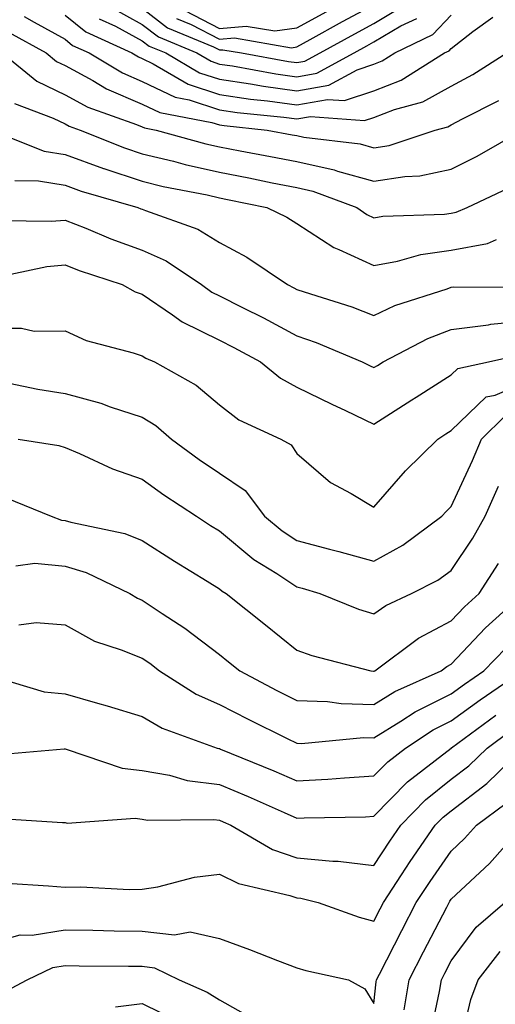
# Model space of a CAD drawing. Units: inches. Extents: x 1010723 to 1013363, y 7245098 to 7247738.
# Drawn here: x 1012852 to 1012914, y 7246729 to 7246856 of the extents above; entities that cross this region are included whole.
import ezdxf

# ---------------------------------------------------------------- set-up
doc = ezdxf.new("R2010")
doc.units = ezdxf.units.IN
doc.header["$MEASUREMENT"] = 0
doc.layers.add('Contour_10107245', color=7, linetype='Continuous', true_color=0x245687)

msp = doc.modelspace()

# ---------------------------------------------------------------- linework, layer by layer
at = {"layer": 'Contour_10107245'}
for points in [[(1012863.96, 7246857.83, 3025), (1012868.05, 7246855.6, 3025), (1012870.13, 7246854, 3025), (1012875.11, 7246851.92, 3025), (1012876.97, 7246850.84, 3025), (1012878.05, 7246850.48, 3025), (1012879.74, 7246850.23, 3025), (1012885.34, 7246849.21, 3025), (1012888.05, 7246848.84, 3025), (1012890.66, 7246849.31, 3025), (1012895.47, 7246851.92, 3025), (1012897.13, 7246852.84, 3025), (1012898.05, 7246853.34, 3025), (1012901.54, 7246855.41, 3025), (1012903.58, 7246856.39, 3025)], [(1012868.05, 7246857.71, 3026), (1012871.31, 7246855.18, 3026), (1012877.27, 7246852.7, 3026), (1012878.05, 7246852.3, 3026), (1012878.46, 7246852.33, 3026), (1012880.89, 7246851.92, 3026), (1012886.96, 7246850.83, 3026), (1012888.05, 7246850.68, 3026), (1012889.1, 7246850.87, 3026), (1012891.06, 7246851.92, 3026), (1012895.56, 7246854.41, 3026), (1012898.05, 7246855.75, 3026), (1012901.92, 7246858.05, 3026)], [(1012872.5, 7246856.37, 3027), (1012874.39, 7246855.58, 3027), (1012878.05, 7246853.7, 3027), (1012879.99, 7246853.86, 3027), (1012887.37, 7246852.6, 3027), (1012888.05, 7246852.71, 3027), (1012889.79, 7246853.66, 3027), (1012893.99, 7246855.98, 3027), (1012898.05, 7246858.16, 3027)], [(1012873.55, 7246857.42, 3028), (1012878.05, 7246855.09, 3028), (1012881.52, 7246855.39, 3028), (1012885.21, 7246854.76, 3028), (1012888.05, 7246855.17, 3028), (1012892.41, 7246857.56, 3028)], [(1012852.77, 7246856.64, 3022), (1012854.05, 7246855.92, 3022), (1012858.05, 7246853.7, 3022), (1012859.03, 7246852.9, 3022), (1012861.18, 7246851.92, 3022), (1012865.47, 7246849.34, 3022), (1012868.05, 7246848.24, 3022), (1012872.31, 7246846.18, 3022), (1012874.14, 7246845.83, 3022), (1012878.05, 7246844.57, 3022), (1012880.35, 7246844.22, 3022), (1012886.37, 7246843.6, 3022), (1012888.05, 7246843.37, 3022), (1012889.81, 7246843.68, 3022), (1012896.82, 7246843.15, 3022), (1012898.05, 7246843.56, 3022), (1012900.71, 7246844.58, 3022), (1012904.39, 7246845.58, 3022), (1012908.05, 7246847.6, 3022), (1012910.86, 7246849.11, 3022), (1012915.23, 7246851.92, 3022), (1012916.88, 7246853.09, 3022), (1012918.05, 7246855.1, 3022), (1012922.56, 7246857.41, 3022)], [(1012858.05, 7246856.81, 3023), (1012860.76, 7246854.63, 3023), (1012866.68, 7246851.92, 3023), (1012867.54, 7246851.41, 3023), (1012868.05, 7246851.19, 3023), (1012869.47, 7246850.5, 3023), (1012873.99, 7246847.86, 3023), (1012878.05, 7246846.54, 3023), (1012882.07, 7246845.94, 3023), (1012884.26, 7246845.71, 3023), (1012888.05, 7246845.19, 3023), (1012892.03, 7246845.9, 3023), (1012894.23, 7246845.74, 3023), (1012898.05, 7246847.02, 3023), (1012901.59, 7246848.38, 3023), (1012907.17, 7246851.92, 3023), (1012907.77, 7246852.2, 3023), (1012908.05, 7246852.51, 3023), (1012910.84, 7246854.71, 3023), (1012913.42, 7246856.55, 3023)], [(1012862.48, 7246856.35, 3024), (1012864.57, 7246855.4, 3024), (1012868.05, 7246853.5, 3024), (1012868.94, 7246852.81, 3024), (1012871.08, 7246851.92, 3024), (1012875.47, 7246849.34, 3024), (1012878.05, 7246848.51, 3024), (1012882.05, 7246847.92, 3024), (1012883.74, 7246847.61, 3024), (1012888.05, 7246847.02, 3024), (1012892.21, 7246847.76, 3024), (1012895.88, 7246849.75, 3024), (1012898.05, 7246850.48, 3024), (1012899.09, 7246850.88, 3024), (1012900.73, 7246851.92, 3024), (1012905.68, 7246854.29, 3024), (1012908.05, 7246856.82, 3024)], [(1012850.74, 7246854.61, 3021), (1012855.59, 7246851.92, 3021), (1012856.96, 7246850.83, 3021), (1012858.05, 7246850.29, 3021), (1012861.64, 7246848.33, 3021), (1012863.4, 7246847.27, 3021), (1012868.05, 7246845.29, 3021), (1012870.32, 7246844.19, 3021), (1012877.06, 7246842.91, 3021), (1012878.05, 7246842.59, 3021), (1012878.64, 7246842.51, 3021), (1012884.24, 7246841.92, 3021), (1012887.46, 7246841.33, 3021), (1012888.05, 7246841.22, 3021), (1012888.95, 7246841.02, 3021), (1012896.27, 7246840.14, 3021), (1012898.05, 7246839.63, 3021), (1012900.02, 7246839.95, 3021), (1012905.98, 7246841.92, 3021), (1012907.61, 7246842.36, 3021), (1012908.05, 7246842.6, 3021), (1012909.52, 7246843.39, 3021), (1012914.22, 7246845.75, 3021)], [(1012849.89, 7246851.92, 3020), (1012854.41, 7246848.28, 3020), (1012858.05, 7246846.5, 3020), (1012861.02, 7246844.89, 3020), (1012867.32, 7246842.65, 3020), (1012868.05, 7246842.34, 3020), (1012868.33, 7246842.2, 3020), (1012869.83, 7246841.92, 3020), (1012876.28, 7246840.15, 3020), (1012878.05, 7246839.75, 3020), (1012880.74, 7246839.23, 3020), (1012884.65, 7246838.52, 3020), (1012888.05, 7246837.85, 3020), (1012892.91, 7246836.78, 3020), (1012893.34, 7246836.63, 3020), (1012898.05, 7246835.3, 3020), (1012902.06, 7246835.93, 3020), (1012903.98, 7246835.99, 3020), (1012908.05, 7246836.85, 3020), (1012911.43, 7246838.54, 3020), (1012917.27, 7246841.92, 3020)], [(1012851.5, 7246845.37, 3019), (1012856.49, 7246843.48, 3019), (1012858.05, 7246842.72, 3019), (1012858.57, 7246842.44, 3019), (1012860.02, 7246841.92, 3019), (1012865.76, 7246839.63, 3019), (1012868.05, 7246838.87, 3019), (1012872.08, 7246837.89, 3019), (1012873.6, 7246837.47, 3019), (1012878.05, 7246836.46, 3019), (1012881.86, 7246835.73, 3019), (1012884.86, 7246835.11, 3019), (1012888.05, 7246834.49, 3019), (1012890.15, 7246834.02, 3019), (1012895.81, 7246831.92, 3019), (1012897.12, 7246830.99, 3019), (1012898.05, 7246830.57, 3019), (1012899.19, 7246830.78, 3019), (1012907.16, 7246831.03, 3019), (1012908.05, 7246831.16, 3019), (1012908.69, 7246831.28, 3019), (1012910.13, 7246831.92, 3019), (1012915.5, 7246834.47, 3019)], [(1012848.48, 7246841.92, 3018), (1012855.35, 7246839.22, 3018), (1012858.05, 7246838.78, 3018), (1012863.01, 7246836.96, 3018), (1012863.07, 7246836.94, 3018), (1012868.05, 7246835.32, 3018), (1012870.77, 7246834.64, 3018), (1012876.43, 7246833.54, 3018), (1012878.05, 7246833.17, 3018), (1012879.09, 7246832.96, 3018), (1012884.19, 7246831.92, 3018), (1012886.77, 7246830.64, 3018), (1012888.05, 7246829.82, 3018), (1012892.84, 7246826.71, 3018), (1012893.49, 7246826.48, 3018), (1012898.05, 7246824.4, 3018), (1012901.1, 7246824.97, 3018), (1012904.13, 7246825.84, 3018), (1012908.05, 7246826.39, 3018), (1012912.73, 7246827.24, 3018), (1012913.9, 7246827.77, 3018)], [(1012851.53, 7246835.4, 3017), (1012854.6, 7246835.37, 3017), (1012858.05, 7246834.78, 3017), (1012860.15, 7246834.02, 3017), (1012867.46, 7246831.92, 3017), (1012867.87, 7246831.74, 3017), (1012868.05, 7246831.69, 3017), (1012868.47, 7246831.5, 3017), (1012875.24, 7246829.11, 3017), (1012878.05, 7246827.38, 3017), (1012881.59, 7246825.46, 3017), (1012886.83, 7246821.92, 3017), (1012887.65, 7246821.52, 3017), (1012888.05, 7246821.3, 3017), (1012889, 7246820.97, 3017), (1012895.18, 7246819.05, 3017), (1012898.05, 7246817.93, 3017), (1012900.76, 7246819.21, 3017), (1012907.52, 7246821.39, 3017), (1012908.05, 7246821.6, 3017), (1012908.33, 7246821.64, 3017), (1012917.7, 7246821.57, 3017)], [(1012849.76, 7246830.21, 3016), (1012856.25, 7246830.12, 3016), (1012858.05, 7246830.28, 3016), (1012860.76, 7246829.21, 3016), (1012863.99, 7246827.86, 3016), (1012868.05, 7246826.39, 3016), (1012871.15, 7246825.02, 3016), (1012875.73, 7246821.92, 3016), (1012877.06, 7246820.93, 3016), (1012878.05, 7246820.46, 3016), (1012881.03, 7246818.94, 3016), (1012883.73, 7246817.6, 3016), (1012888.05, 7246815.31, 3016), (1012890.57, 7246814.44, 3016), (1012896.52, 7246811.92, 3016), (1012897.54, 7246811.41, 3016), (1012898.05, 7246811.17, 3016), (1012898.51, 7246811.46, 3016), (1012899.22, 7246811.92, 3016), (1012905.01, 7246814.96, 3016), (1012908.05, 7246816.13, 3016), (1012912.86, 7246816.73, 3016), (1012913.17, 7246816.8, 3016), (1012918.05, 7246817.29, 3016)], [(1012848.97, 7246822.84, 3015), (1012855.71, 7246824.26, 3015), (1012858.05, 7246824.48, 3015), (1012859.89, 7246823.76, 3015), (1012865.45, 7246821.92, 3015), (1012867.13, 7246821, 3015), (1012868.05, 7246820.68, 3015), (1012871.96, 7246818.01, 3015), (1012873.22, 7246817.09, 3015), (1012878.05, 7246814.72, 3015), (1012879.91, 7246813.78, 3015), (1012883.34, 7246811.92, 3015), (1012885.93, 7246809.8, 3015), (1012888.05, 7246808.65, 3015), (1012892.57, 7246806.44, 3015), (1012894.35, 7246805.62, 3015), (1012898.05, 7246803.87, 3015), (1012902.95, 7246807.02, 3015), (1012903.49, 7246807.36, 3015), (1012908.05, 7246810.26, 3015), (1012908.9, 7246811.07, 3015), (1012912.89, 7246811.92, 3015), (1012917.09, 7246812.88, 3015)], [(1012848.05, 7246816.28, 3014), (1012852.43, 7246816.3, 3014), (1012854.06, 7246815.91, 3014), (1012858.05, 7246815.95, 3014), (1012860.8, 7246814.67, 3014), (1012866.87, 7246813.1, 3014), (1012868.05, 7246812.69, 3014), (1012868.51, 7246812.38, 3014), (1012869.63, 7246811.92, 3014), (1012875.03, 7246808.9, 3014), (1012878.05, 7246806.36, 3014), (1012880.55, 7246804.42, 3014), (1012885.97, 7246801.92, 3014), (1012887.32, 7246801.19, 3014), (1012888.05, 7246800.05, 3014), (1012892.42, 7246796.29, 3014), (1012895.08, 7246794.89, 3014), (1012898.05, 7246793.11, 3014), (1012902.15, 7246797.82, 3014), (1012906.31, 7246801.92, 3014), (1012907.37, 7246802.6, 3014), (1012908.05, 7246803.03, 3014), (1012912.59, 7246807.38, 3014), (1012913.75, 7246807.62, 3014), (1012918.05, 7246809.47, 3014)], [(1012850.8, 7246809.17, 3013), (1012854.51, 7246808.38, 3013), (1012858.05, 7246807.81, 3013), (1012862.69, 7246806.56, 3013), (1012863.87, 7246806.1, 3013), (1012868.05, 7246804.75, 3013), (1012869.8, 7246803.67, 3013), (1012871.82, 7246801.92, 3013), (1012875.41, 7246799.28, 3013), (1012878.05, 7246797.51, 3013), (1012881.39, 7246795.26, 3013), (1012883.89, 7246791.92, 3013), (1012886.15, 7246790.02, 3013), (1012888.05, 7246788.77, 3013), (1012892.31, 7246787.66, 3013), (1012893.51, 7246787.38, 3013), (1012898.05, 7246786.11, 3013), (1012901.77, 7246788.2, 3013), (1012906.84, 7246791.92, 3013), (1012907.41, 7246792.56, 3013), (1012908.05, 7246793.2, 3013), (1012910.82, 7246799.15, 3013), (1012911.95, 7246801.92, 3013), (1012915.04, 7246804.93, 3013)], [(1012851.98, 7246801.92, 3012), (1012857.23, 7246801.1, 3012), (1012858.05, 7246800.84, 3012), (1012859.9, 7246800.07, 3012), (1012864.18, 7246798.05, 3012), (1012868.05, 7246796.73, 3012), (1012870.84, 7246794.71, 3012), (1012875.06, 7246791.92, 3012), (1012876.88, 7246790.75, 3012), (1012878.05, 7246790.02, 3012), (1012882.48, 7246786.35, 3012), (1012885.47, 7246784.5, 3012), (1012888.05, 7246782.81, 3012), (1012888.75, 7246782.62, 3012), (1012891.03, 7246781.92, 3012), (1012896.05, 7246779.92, 3012), (1012898.05, 7246779.3, 3012), (1012899.58, 7246780.39, 3012), (1012902.9, 7246781.92, 3012), (1012906.3, 7246783.67, 3012), (1012908.05, 7246784.9, 3012), (1012910.86, 7246789.11, 3012), (1012912.43, 7246791.92, 3012), (1012914.15, 7246795.82, 3012)], [(1012850.44, 7246794.31, 3011), (1012856.23, 7246791.92, 3011), (1012857.57, 7246791.44, 3011), (1012858.05, 7246791.4, 3011), (1012858.8, 7246791.17, 3011), (1012865.81, 7246789.68, 3011), (1012868.05, 7246788.8, 3011), (1012872.24, 7246786.11, 3011), (1012876.46, 7246783.51, 3011), (1012878.05, 7246782.53, 3011), (1012878.38, 7246782.25, 3011), (1012878.92, 7246781.92, 3011), (1012883.99, 7246777.86, 3011), (1012888.05, 7246774.58, 3011), (1012890.01, 7246773.88, 3011), (1012897.66, 7246771.92, 3011), (1012898, 7246771.87, 3011), (1012898.05, 7246771.87, 3011), (1012898.08, 7246771.89, 3011), (1012898.16, 7246771.92, 3011), (1012903.82, 7246776.15, 3011), (1012908.05, 7246778.39, 3011), (1012909.77, 7246780.2, 3011), (1012911.66, 7246781.92, 3011), (1012914.16, 7246785.81, 3011)], [(1012851.66, 7246785.53, 3010), (1012854.13, 7246785.84, 3010), (1012858.05, 7246785.47, 3010), (1012860.77, 7246784.64, 3010), (1012866.45, 7246781.92, 3010), (1012867.44, 7246781.31, 3010), (1012868.05, 7246781.06, 3010), (1012870.63, 7246779.34, 3010), (1012873.57, 7246777.44, 3010), (1012878.05, 7246774.03, 3010), (1012879.22, 7246773.09, 3010), (1012880.67, 7246771.92, 3010), (1012885.49, 7246769.36, 3010), (1012888.05, 7246768.08, 3010), (1012892.02, 7246767.95, 3010), (1012893.8, 7246767.67, 3010), (1012898.05, 7246767.56, 3010), (1012900.75, 7246769.22, 3010), (1012906.74, 7246771.92, 3010), (1012907.48, 7246772.49, 3010), (1012908.05, 7246772.78, 3010), (1012912.5, 7246777.47, 3010), (1012917.41, 7246781.92, 3010)], [(1012852.08, 7246777.89, 3009), (1012854.32, 7246778.19, 3009), (1012858.05, 7246777.85, 3009), (1012861.88, 7246775.75, 3009), (1012865.33, 7246774.64, 3009), (1012868.05, 7246773.54, 3009), (1012869.02, 7246772.89, 3009), (1012870.27, 7246771.92, 3009), (1012875.03, 7246768.9, 3009), (1012878.05, 7246767.57, 3009), (1012881.77, 7246765.64, 3009), (1012886.81, 7246763.16, 3009), (1012888.05, 7246762.54, 3009), (1012888.65, 7246762.52, 3009), (1012896.68, 7246763.29, 3009), (1012898.05, 7246763.26, 3009), (1012901.52, 7246765.39, 3009), (1012903.37, 7246766.6, 3009), (1012908.05, 7246768.95, 3009), (1012909.77, 7246770.2, 3009), (1012912.28, 7246771.92, 3009), (1012915.1, 7246774.87, 3009)], [(1012848.85, 7246771.12, 3008), (1012855.33, 7246769.2, 3008), (1012858.05, 7246768.95, 3008), (1012862.24, 7246767.73, 3008), (1012863.52, 7246767.39, 3008), (1012868.05, 7246765.98, 3008), (1012870.63, 7246764.5, 3008), (1012877.74, 7246761.92, 3008), (1012877.98, 7246761.85, 3008), (1012878.05, 7246761.84, 3008), (1012878.19, 7246761.78, 3008), (1012885.08, 7246758.95, 3008), (1012888.05, 7246757.65, 3008), (1012892.09, 7246757.88, 3008), (1012894.21, 7246758.08, 3008), (1012898.05, 7246758.32, 3008), (1012899.83, 7246760.14, 3008), (1012902.13, 7246761.92, 3008), (1012905.71, 7246764.26, 3008), (1012908.05, 7246765.44, 3008), (1012911.8, 7246768.17, 3008), (1012917.27, 7246771.92, 3008)], [(1012848.94, 7246761.03, 3007), (1012857.94, 7246761.81, 3007), (1012858.05, 7246761.81, 3007), (1012858.19, 7246761.78, 3007), (1012865.43, 7246759.3, 3007), (1012868.05, 7246759.01, 3007), (1012871.56, 7246758.41, 3007), (1012873.86, 7246757.73, 3007), (1012878.05, 7246757.2, 3007), (1012881.76, 7246755.63, 3007), (1012886.41, 7246753.56, 3007), (1012888.05, 7246752.85, 3007), (1012889.03, 7246752.9, 3007), (1012896.94, 7246753.03, 3007), (1012898.05, 7246753.1, 3007), (1012902.41, 7246757.56, 3007), (1012908.03, 7246761.92, 3007), (1012908.05, 7246761.93, 3007), (1012908.09, 7246761.96, 3007), (1012913.81, 7246766.16, 3007)], [(1012848.95, 7246752.82, 3006), (1012857.71, 7246752.26, 3006), (1012858.05, 7246752.26, 3006), (1012858.34, 7246752.21, 3006), (1012867.14, 7246752.83, 3006), (1012868.05, 7246752.72, 3006), (1012868.73, 7246752.6, 3006), (1012877.32, 7246752.65, 3006), (1012878.05, 7246752.56, 3006), (1012878.5, 7246752.37, 3006), (1012879.51, 7246751.92, 3006), (1012884.92, 7246748.8, 3006), (1012888.05, 7246747.71, 3006), (1012892.71, 7246747.26, 3006), (1012893.41, 7246747.28, 3006), (1012898.05, 7246746.7, 3006), (1012900.1, 7246749.87, 3006), (1012901.51, 7246751.92, 3006), (1012904.74, 7246755.23, 3006), (1012908.05, 7246757.87, 3006), (1012910.34, 7246759.63, 3006), (1012912.7, 7246761.92, 3006), (1012915.78, 7246764.19, 3006)], [(1012850.53, 7246744.4, 3005), (1012855.91, 7246744.06, 3005), (1012858.05, 7246743.92, 3005), (1012860.08, 7246743.95, 3005), (1012866.36, 7246743.61, 3005), (1012868.05, 7246743.64, 3005), (1012870.08, 7246743.95, 3005), (1012874.79, 7246745.18, 3005), (1012878.05, 7246745.57, 3005), (1012880.5, 7246744.37, 3005), (1012887.15, 7246742.82, 3005), (1012888.05, 7246742.51, 3005), (1012888.59, 7246742.46, 3005), (1012890.82, 7246741.92, 3005), (1012896.15, 7246740.02, 3005), (1012898.05, 7246739.5, 3005), (1012898.87, 7246741.1, 3005), (1012899.29, 7246741.92, 3005), (1012901.63, 7246745.5, 3005), (1012902.75, 7246747.22, 3005), (1012905.97, 7246751.92, 3005), (1012907, 7246752.97, 3005), (1012908.05, 7246753.8, 3005), (1012912.64, 7246757.33, 3005), (1012917.36, 7246761.92, 3005)], [(1012848.05, 7246736.55, 3004), (1012852.22, 7246737.75, 3004), (1012853.81, 7246737.68, 3004), (1012858.05, 7246738.39, 3004), (1012861.63, 7246738.34, 3004), (1012864.39, 7246738.26, 3004), (1012868.05, 7246738.2, 3004), (1012872.24, 7246737.73, 3004), (1012874.25, 7246738.12, 3004), (1012878.05, 7246737.26, 3004), (1012881.95, 7246735.82, 3004), (1012885.54, 7246734.43, 3004), (1012888.05, 7246733.48, 3004), (1012889.24, 7246733.11, 3004), (1012894.74, 7246731.92, 3004), (1012896.87, 7246730.74, 3004), (1012898.05, 7246728.85, 3004), (1012898.34, 7246731.63, 3004), (1012898.39, 7246731.92, 3004), (1012898.75, 7246732.62, 3004), (1012901.66, 7246738.31, 3004), (1012903.53, 7246741.92, 3004), (1012905.32, 7246744.65, 3004), (1012908.05, 7246748.58, 3004), (1012909.78, 7246750.19, 3004), (1012911.31, 7246751.92, 3004), (1012915.18, 7246754.79, 3004)], [(1012901.95, 7246728.02, 3003), (1012902.59, 7246731.92, 3003), (1012904.45, 7246735.52, 3003), (1012907.46, 7246741.33, 3003), (1012907.77, 7246741.92, 3003), (1012907.88, 7246742.09, 3003), (1012908.05, 7246742.33, 3003), (1012913.01, 7246746.96, 3003), (1012917.41, 7246751.92, 3003)], [(1012905.33, 7246724.64, 3002), (1012906.54, 7246730.41, 3002), (1012906.79, 7246731.92, 3002), (1012907.22, 7246732.75, 3002), (1012908.05, 7246734.35, 3002), (1012911.26, 7246738.71, 3002), (1012915, 7246741.92, 3002)], [(1012909.07, 7246722.94, 3001), (1012910.61, 7246729.36, 3001), (1012911.54, 7246731.92, 3001), (1012914.39, 7246735.58, 3001)], [(1012849.84, 7246730.13, 3003), (1012853.16, 7246731.92, 3003), (1012856.48, 7246733.49, 3003), (1012858.05, 7246733.76, 3003), (1012859.86, 7246733.73, 3003), (1012866.28, 7246733.69, 3003), (1012868.05, 7246733.66, 3003), (1012869.61, 7246733.48, 3003), (1012872.81, 7246731.92, 3003), (1012876.44, 7246730.31, 3003), (1012878.05, 7246729.31, 3003), (1012882.78, 7246726.65, 3003)], [(1012864.56, 7246728.43, 3002), (1012868.05, 7246728.84, 3002), (1012872.68, 7246726.55, 3002)]]:
    msp.add_polyline3d(points, dxfattribs=at)

doc.saveas('drawing.dxf')
